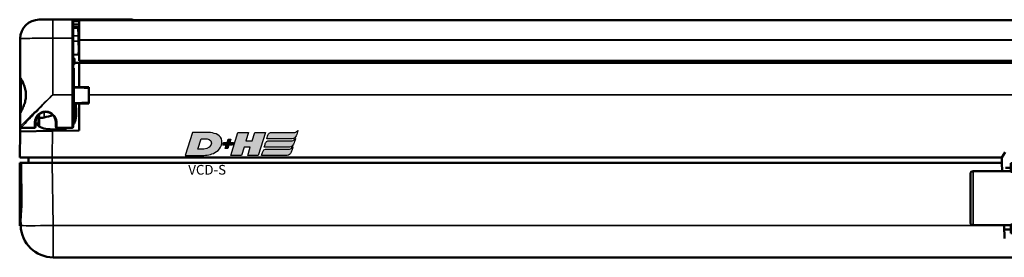
# Model space of a CAD drawing. Units: millimetres. Extents: x 0 to 4379, y 0 to 2583.
# Drawn here: x 2926 to 3108, y 617 to 661 of the extents above; entities that cross this region are included whole.
import ezdxf

# ---------------------------------------------------------------- set-up
doc = ezdxf.new("R2010")
doc.units = ezdxf.units.MM
for name, color, linetype in [('DH_LOGO', 1, 'Continuous'), ('DH_Rahmen_dünn', 8, 'Continuous'), ('DH_SCHRIFT', 2, 'Continuous')]:
    doc.layers.add(name, color=color, linetype=linetype)
doc.layers.add('Sichtbar (ISO)', color=7, linetype='Continuous', lineweight=50)
doc.layers.add('Sichtbar schmal (ISO)', color=3, linetype='Continuous', lineweight=35)
doc.styles.get("Standard").update_dxf_attribs({"font": 'ARIALN.TTF'})

# ---------------------------------------------------------------- blocks, each defined once
blk = doc.blocks.new('68.100.09   (F4)')
at = {"layer": 'Sichtbar (ISO)'}
for p, q in [((-13.84, 12.95), (-6.84, 12.95)), ((-6.84, 13.55), (-7.87, 13.55)), ((6.66, 14.45), (-6.84, 14.45)), ((-6.84, 14.43), (-6.84, 14.45)), ((-6.84, 14.43), (-6.84, 12.78)), ((6.66, 14.45), (6.66, 14.43)), ((6.66, 12.78), (6.66, 14.43)), ((6.66, 13.55), (6.83, 13.55)), ((15.16, 12.95), (6.66, 12.95)), ((6.83, 13.55), (6.99, 13.55)), ((6.99, 13.55), (6.99, 12.95)), ((-14.34, 3.45), (-14.34, 12.45)), ((15.66, 12.45), (15.66, 3.45)), ((-13.84, 2.95), (-6.84, 2.95)), ((-8.1, 2.9), (-8.1, 2.95)), ((-8.08, 2.15), (-6.84, 2.15)), ((-6.84, 3.12), (-6.84, 1.47)), ((6.66, 1.47), (6.66, 3.12)), ((15.16, 2.95), (6.66, 2.95)), ((7.32, 2.15), (6.66, 2.15)), ((7.32, 2.15), (7.32, 2.95)), ((8.1, 2.95), (8.1, 2.9)), ((-6.84, 1.45), (-6.84, 1.47)), ((-6.84, 1.45), (6.66, 1.45)), ((6.66, 1.47), (6.66, 1.45))]:
    blk.add_line(p, q, dxfattribs=at)
for centre, start, end in [((-13.84, 12.45), 90, 180), ((15.16, 12.45), 0, 90), ((-13.84, 3.45), 180, 270), ((15.16, 3.45), 270, 0)]:
    blk.add_arc(centre, 0.5, start, end, dxfattribs=at)
at = {"layer": 'Sichtbar schmal (ISO)'}
for p, q in [((-13.84, 12.95), (-13.84, 2.95)), ((-6.84, 14.43), (6.66, 14.43)), ((6.66, 12.78), (-6.84, 12.78)), ((6.83, 13.55), (6.83, 12.95)), ((15.16, 2.95), (15.16, 12.95)), ((6.66, 3.12), (-6.84, 3.12)), ((8.06, 2.94), (7.32, 2.94)), ((6.66, 1.47), (-6.84, 1.47))]:
    blk.add_line(p, q, dxfattribs=at)
blk = doc.blocks.new('62.103.82   (F7)')
at = {"layer": 'Sichtbar (ISO)'}
for points in [[(-2.8, 1.35), (-1.49, 1.32), (-0.2, 1.3)], [(-2.8, -1.55), (-1.49, -1.53), (-0.2, -1.51)]]:
    blk.add_open_spline(points, degree=2, dxfattribs=at)
for points, knots in [([(-0.2, 1.3), (-0.17, 1.3), (-0.15, 1.29), (-0.1, 1.27), (-0.08, 1.26), (-0.04, 1.22), (-0.03, 1.2), (0, 1.15), (0, 1.12), (0, 1.1)], [0.12315726, 0.12315726, 0.12315726, 0.12315726, 0.13042846, 0.13042846, 0.13793821, 0.13793821, 0.14580693, 0.14580693, 0.15357767, 0.15357767, 0.15357767, 0.15357767]), ([(0, -1.31), (0, -1.33), (0, -1.36), (-0.03, -1.41), (-0.04, -1.43), (-0.08, -1.47), (-0.1, -1.48), (-0.15, -1.5), (-0.17, -1.51), (-0.2, -1.51)], [0.09225975, 0.09225975, 0.09225975, 0.09225975, 0.1000305, 0.1000305, 0.10789921, 0.10789921, 0.11540896, 0.11540896, 0.12268017, 0.12268017, 0.12268017, 0.12268017])]:
    blk.add_open_spline(points, degree=3, knots=knots, dxfattribs=at)
blk = doc.blocks.new('70.200.13   (F4)')
at = {"layer": 'Sichtbar (ISO)'}
for p, q in [((-186.4, 8), (-183.9, 8)), ((-180.3, 8), (-183.9, 8)), ((-169.15, 8), (-180.3, 8)), ((-180.1, 7.8), (-180.1, 4.56)), ((-179, 4.27), (-179, 7.9)), ((179, 7.9), (-179, 7.9)), ((-180.1, 7.09), (-179, 7.1)), ((-180.1, 6.64), (-179, 6.66)), ((-179.17, 6.5), (-180.1, 6.48)), ((-179.14, 5.03), (-179.17, 6.5)), ((-179.17, 6.5), (-179.1, 6.5)), ((-179, 6.5), (-179.1, 6.5)), ((-179.08, 6.51), (-179.07, 6.66)), ((-189.9, 4.5), (-189.9, -2.65)), ((-180.1, -5.9), (-180.1, 4.56)), ((-179.13, 4.04), (-179.14, 5.03)), ((-179.1, 2.5), (-179.13, 4.04)), ((-179, 4.27), (-179, 4.22)), ((-179, 0.4), (-179, 4.22)), ((-179.12, 1.5), (-179.1, 2.5)), ((-179.1, 2.5), (-179, 2.5)), ((-179.12, 1.5), (-180.1, 1.52)), ((-180.1, 0.8), (-179.9, 0.8)), ((-180.1, 0.78), (-179.9, 0.78)), ((-180.1, 0.6), (-179.9, 0.6)), ((-180.1, 0.49), (-179.9, 0.49)), ((-180.1, 0.22), (-179.9, 0.22)), ((-179.9, 0.6), (-179.9, 0.78)), ((-179.9, 0.49), (-179.9, 0.6)), ((-179.9, 0.22), (-179.9, 0.49)), ((-179.9, -0.05), (-179.9, 0.22)), ((-179.9, 0), (-179, 0)), ((-179, 0.4), (179, 0.4)), ((-180.1, -0.05), (-179.9, -0.05)), ((-180.1, -0.16), (-179.9, -0.16)), ((-180.1, -0.22), (-179.9, -0.22)), ((-180.1, -0.23), (-179.9, -0.23)), ((-180, -1), (-180.1, -1)), ((-180, -1.05), (-180.1, -1.05)), ((-180, -1.5), (-180.1, -1.5)), ((-180, -1.57), (-180.1, -1.57)), ((-180, -1), (-180, -1.05)), ((-180, -1.05), (-180, -1.5)), ((-180, -1.5), (-180, -1.57)), ((-180, -1.57), (-180, -3.43)), ((-179.9, -0.16), (-179.9, -0.05)), ((-179.9, -0.22), (-179.9, -0.16)), ((-189.9, -2.65), (-189.9, -9.35)), ((-180, -4.55), (-180, -4.32)), ((-180, -4.5), (-177.2, -4.5)), ((-180, -7.45), (-180, -4.55)), ((-180.1, -5.9), (-180.1, -11.8)), ((-180, -7.68), (-180, -7.45)), ((-180, -7.5), (-177.2, -7.5)), ((-180, -8.57), (-180, -10.43)), ((-179.63, -7.5), (-179.57, -8.98)), ((-189.9, -9.35), (-189.9, -11.8)), ((-187.05, -10.88), (-187.07, -11.8)), ((-186.43, -10.08), (-186.43, -11.76)), ((-183.33, -11.8), (-183.35, -10.88)), ((-180, -10.43), (-180.1, -10.43)), ((-180, -10.5), (-180.1, -10.5)), ((-179.58, -9.9), (-180, -9.9)), ((-180, -10.43), (-180, -10.5)), ((-180, -10.5), (-180, -10.95)), ((-189.9, -11.8), (-189.9, -11.8)), ((-187.27, -12), (-189.7, -12)), ((-180.3, -12), (-183.13, -12)), ((-180, -10.95), (-180.1, -10.95)), ((-180, -11), (-180.1, -11)), ((-180, -10.95), (-180, -11))]:
    blk.add_line(p, q, dxfattribs=at)
for centre, radius, start, end in [((-186.4, 4.5), 3.5, 90, 180), ((-180.3, 7.8), 0.2, 0, 90), ((-179.09, 6.51), 0.01, 270, 359), ((-182.03, -13.5), 6, 66.4218, 70.2115), ((-180.03, -8.92), 1, 64.9075, 66.4218), ((-189.7, -11.8), 0.2, 180, 270), ((-187.27, -11.8), 0.2, 270, 359), ((-183.13, -11.8), 0.2, 181, 270), ((-180.3, -11.8), 0.2, 270, 0)]:
    blk.add_arc(centre, radius, start, end, dxfattribs=at)
for centre, major_axis, ratio, start_param, end_param in [((-162, 687.99), (27.5, 787.51), 0.000167, 2.658863, 2.664877), ((-162, -11.56), (25.74, 0), 0.136988, 2.582054, 2.718945)]:
    blk.add_ellipse(centre, major_axis=major_axis, ratio=ratio, start_param=start_param, end_param=end_param, dxfattribs=at)
for points in [[(-179.9, 0.78), (-179.9, 0.8), (-179.9, 0.8)], [(-179.9, -0.23), (-179.9, -0.23), (-179.9, -0.22)]]:
    blk.add_open_spline(points, degree=2, dxfattribs=at)
for points, knots in [([(-189.86, -2.78), (-189.86, -2.78), (-189.86, -2.78), (-189.85, -2.78), (-189.84, -2.8), (-189.81, -2.85), (-189.79, -2.89), (-189.73, -2.99), (-189.69, -3.05), (-189.61, -3.2), (-189.56, -3.29), (-189.46, -3.5), (-189.41, -3.62), (-189.29, -3.88), (-189.24, -4.02), (-189.13, -4.32), (-189.08, -4.47), (-188.99, -4.78), (-188.96, -4.94), (-188.9, -5.24), (-188.88, -5.39), (-188.85, -5.68), (-188.85, -5.82), (-188.85, -6.1), (-188.86, -6.23), (-188.88, -6.51), (-188.9, -6.65), (-188.95, -6.93), (-188.98, -7.07), (-189.06, -7.36), (-189.1, -7.5), (-189.2, -7.79), (-189.26, -7.94), (-189.37, -8.22), (-189.43, -8.35), (-189.54, -8.59), (-189.59, -8.69), (-189.68, -8.88), (-189.72, -8.96), (-189.79, -9.08), (-189.82, -9.13), (-189.85, -9.2), (-189.86, -9.22), (-189.87, -9.24), (-189.88, -9.25), (-189.88, -9.26), (-189.89, -9.27), (-189.89, -9.28), (-189.89, -9.29), (-189.9, -9.3), (-189.9, -9.31), (-189.9, -9.32), (-189.9, -9.33), (-189.9, -9.35), (-189.9, -9.35), (-189.9, -9.35)], [0.028806, 0.028806, 0.028806, 0.028806, 0.032518, 0.032518, 0.073046, 0.073046, 0.116981, 0.116981, 0.166535, 0.166535, 0.219679, 0.219679, 0.276607, 0.276607, 0.335351, 0.335351, 0.39245, 0.39245, 0.444867, 0.444867, 0.491825, 0.491825, 0.535738, 0.535738, 0.578245, 0.578245, 0.622003, 0.622003, 0.669159, 0.669159, 0.720755, 0.720755, 0.777466, 0.777466, 0.836127, 0.836127, 0.893885, 0.893885, 0.948426, 0.948426, 0.999858, 0.999858, 1.033894, 1.033894, 1.050912, 1.050912, 1.059421, 1.059421, 1.063676, 1.063676, 1.065388, 1.065388, 1.067878, 1.067878, 1.06793, 1.06793, 1.06793, 1.06793]), ([(-180, -4.32), (-180, -4.14), (-180, -3.97), (-180, -3.67), (-180, -3.54), (-180, -3.43)], [0, 0, 0, 0, 0.0577508, 0.0577508, 0.115501, 0.115501, 0.115501, 0.115501]), ([(-187.05, -10.88), (-187.05, -10.79), (-187.04, -10.69), (-186.99, -10.43), (-186.94, -10.25), (-186.74, -9.86), (-186.58, -9.65), (-186.14, -9.3), (-185.88, -9.17), (-185.32, -9.05), (-185.04, -9.05), (-184.44, -9.19), (-184.14, -9.37), (-183.71, -9.78), (-183.57, -10.01), (-183.39, -10.47), (-183.35, -10.69), (-183.35, -10.88)], [0, 0, 0, 0, 0.0551869, 0.0551869, 0.1434858, 0.1434858, 0.2448372, 0.2448372, 0.3427016, 0.3427016, 0.4341368, 0.4341368, 0.5475326, 0.5475326, 0.6553659, 0.6553659, 0.7727007, 0.7727007, 0.7727007, 0.7727007]), ([(-180.1, -11.41), (-180.04, -11.34), (-179.99, -11.27), (-179.82, -11.02), (-179.74, -10.8), (-179.57, -10.14), (-179.55, -9.59), (-179.57, -8.98)], [1.3811129, 1.3811129, 1.3811129, 1.3811129, 1.4174197, 1.4174197, 1.5075202, 1.5075202, 1.7028889, 1.7028889, 1.7028889, 1.7028889]), ([(-180, -8.57), (-180, -8.46), (-180, -8.33), (-180, -8.03), (-180, -7.86), (-180, -7.68)], [0, 0, 0, 0, 0.0577502, 0.0577502, 0.115501, 0.115501, 0.115501, 0.115501]), ([(-187.05, -10.89), (-187, -11.03), (-186.94, -11.17), (-186.75, -11.48), (-186.6, -11.63), (-186.12, -11.98), (-185.68, -12.12), (-184.66, -12.29), (-184.08, -12.32), (-183.52, -12.31), (-183.51, -12.31), (-183.51, -12.31)], [0.5093914, 0.5093914, 0.5093914, 0.5093914, 0.5704683, 0.5704683, 0.6609702, 0.6609702, 0.8272355, 0.8272355, 0.9935008, 0.9935008, 0.9956159, 0.9956159, 0.9956159, 0.9956159]), ([(-185.48, -10.11), (-185.5, -10.12), (-185.54, -10.13), (-185.64, -10.14), (-185.7, -10.15), (-185.82, -10.15), (-185.89, -10.15), (-186.01, -10.15), (-186.07, -10.15), (-186.19, -10.14), (-186.24, -10.14), (-186.33, -10.13), (-186.37, -10.12), (-186.42, -10.1), (-186.43, -10.09), (-186.43, -10.08)], [0, 0, 0, 0, 0.0209514, 0.0209514, 0.0409887, 0.0409887, 0.0601308, 0.0601308, 0.0788893, 0.0788893, 0.0979406, 0.0979406, 0.1178093, 0.1178093, 0.138418, 0.138418, 0.138418, 0.138418]), ([(-183.26, -12.3), (-182.71, -12.29), (-182.15, -12.25), (-181.44, -12.11), (-181.24, -12.06), (-181.06, -12)], [1.0007338, 1.0007338, 1.0007338, 1.0007338, 1.1629708, 1.1629708, 1.2307903, 1.2307903, 1.2307903, 1.2307903])]:
    blk.add_open_spline(points, degree=3, knots=knots, dxfattribs=at)
at = {"layer": 'Sichtbar schmal (ISO)'}
for p, q in [((-183.9, 8), (-183.9, 4.56)), ((-180.3, 4.56), (-180.3, 8)), ((-180.1, 7.66), (-179, 7.66)), ((-179.17, 6.3), (-179, 6.3)), ((-183.9, -5.9), (-183.9, 4.56)), ((-183.9, 4.56), (-180.3, 4.56)), ((-180.3, 4.56), (-180.3, -5.9)), ((-179.14, 5.03), (-180.1, 5.03)), ((-179.13, 4.04), (-180.1, 4.04)), ((-179, 4.27), (179, 4.27)), ((179, 4.22), (-179, 4.22)), ((-179, 2.7), (-179.1, 2.7)), ((-189.7, -8.91), (-189.7, -3.04)), ((-183.9, -5.9), (-180.3, -5.9)), ((-180.3, -12), (-180.3, -5.9)), ((-180, -8), (-179.63, -8)), ((-179.58, -8.92), (-180, -8.92)), ((-180, -9.8), (-179.57, -9.8)), ((-189.7, -12), (-189.7, -12)), ((-187.27, -12), (-187.25, -11.05)), ((-183.15, -11.05), (-183.13, -12))]:
    blk.add_line(p, q, dxfattribs=at)
for centre, major_axis, ratio, start_param, end_param in [((-183.9, 4.5), (6, 0), 0.010181, 1.570796, 3.141593), ((-180.3, 4.56), (0.2, 0), 0.017452, 0, 1.570796), ((-189.7, -2.65), (-0.2, 0), 0.999843, 0, 0.725681), ((-180.3, -5.9), (0.2, 0), 0.017452, 0, 1.570796), ((-187.25, -10.88), (0.2, -0.003), 0.841077, 4.727069, 6.283185), ((-183.15, -10.88), (-0.2, -0.003), 0.841077, 0, 1.556116), ((-189.7, -11.8), (-0.2, 0), 0.99985, 0, 1.570796)]:
    blk.add_ellipse(centre, major_axis=major_axis, ratio=ratio, start_param=start_param, end_param=end_param, dxfattribs=at)
for points, knots in [([(-179, 6.51), (-179.01, 6.51), (-179.02, 6.51), (-179.05, 6.51), (-179.06, 6.51), (-179.07, 6.51), (-179.08, 6.51), (-179.08, 6.51)], [0.01116347, 0.01116347, 0.01116347, 0.01116347, 0.01452657, 0.01452657, 0.02412571, 0.02412571, 0.02913132, 0.02913132, 0.02913132, 0.02913132]), ([(-189.9, -9.35), (-189.9, -9.34), (-189.89, -9.33), (-189.82, -9.19), (-189.67, -8.94), (-189.35, -8.27), (-189.19, -7.89), (-188.93, -7.05), (-188.84, -6.6), (-188.79, -5.54), (-188.89, -4.95), (-189.17, -4.06), (-189.32, -3.71), (-189.56, -3.23), (-189.66, -3.05), (-189.8, -2.81), (-189.85, -2.73), (-189.89, -2.66), (-189.9, -2.65), (-189.9, -2.65)], [-1.06793, -1.06793, -1.06793, -1.06793, -1.015296, -1.015296, -0.83946, -0.83946, -0.692054, -0.692054, -0.553061, -0.553061, -0.376683, -0.376683, -0.241569, -0.241569, -0.141706, -0.141706, -0.054502, -0.054502, 0, 0, 0, 0]), ([(-183.9, -5.9), (-184.66, -6.63), (-185.43, -7.38), (-186.83, -8.74), (-187.48, -9.37), (-188.46, -10.34), (-188.84, -10.71), (-189.43, -11.3), (-189.65, -11.53), (-189.86, -11.74), (-189.9, -11.79), (-189.9, -11.8)], [-1.103279, -1.103279, -1.103279, -1.103279, -0.790705, -0.790705, -0.506705, -0.506705, -0.303746, -0.303746, -0.116719, -0.116719, 0, 0, 0, 0]), ([(-189.7, -12), (-189.7, -11.99), (-189.66, -11.94), (-189.46, -11.72), (-189.24, -11.48), (-188.68, -10.88), (-188.31, -10.49), (-187.36, -9.49), (-186.73, -8.84), (-185.38, -7.43), (-184.64, -6.66), (-183.9, -5.9)], [0, 0, 0, 0, 0.116719, 0.116719, 0.303746, 0.303746, 0.506705, 0.506705, 0.790705, 0.790705, 1.103279, 1.103279, 1.103279, 1.103279]), ([(-183.15, -11.05), (-183.15, -10.83), (-183.19, -10.57), (-183.39, -10.05), (-183.55, -9.78), (-184.03, -9.31), (-184.36, -9.11), (-185.02, -8.95), (-185.34, -8.94), (-185.95, -9.08), (-186.24, -9.23), (-186.72, -9.63), (-186.9, -9.87), (-187.13, -10.32), (-187.19, -10.53), (-187.24, -10.83), (-187.25, -10.94), (-187.25, -11.05)], [-0.7727007, -0.7727007, -0.7727007, -0.7727007, -0.6553659, -0.6553659, -0.5475326, -0.5475326, -0.4341368, -0.4341368, -0.3427016, -0.3427016, -0.2448372, -0.2448372, -0.1434858, -0.1434858, -0.0551869, -0.0551869, 0, 0, 0, 0]), ([(-185.48, -10.11), (-185.47, -9.84), (-185.46, -9.56), (-185.45, -9.29), (-185.45, -9.22), (-185.44, -9.15), (-185.44, -9.08)], [-0.6539944, -0.6539944, -0.6539944, -0.6539944, -0.5705885, -0.5705885, -0.5705885, -0.5494506, -0.5494506, -0.5494506, -0.5494506]), ([(-186.63, -11.59), (-186.62, -11.05), (-186.6, -10.52), (-186.59, -9.99), (-186.59, -9.89), (-186.58, -9.78), (-186.58, -9.68)], [0.5424574, 0.5424574, 0.5424574, 0.5424574, 0.7020537, 0.7020537, 0.7020537, 0.7331986, 0.7331986, 0.7331986, 0.7331986])]:
    blk.add_open_spline(points, degree=3, knots=knots, dxfattribs=at)
for points in [[(-180, -3.43), (-180.03, -3.43), (-180.07, -3.43), (-180.1, -3.43)], [(-180.1, -4.32), (-180.07, -4.32), (-180.03, -4.32), (-180, -4.32)], [(-180, -7.68), (-180.03, -7.68), (-180.07, -7.68), (-180.1, -7.68)], [(-180.1, -8.57), (-180.07, -8.57), (-180.03, -8.57), (-180, -8.57)], [(-186.41, -9.51), (-186.42, -9.7), (-186.42, -9.89), (-186.43, -10.08)]]:
    blk.add_open_spline(points, degree=3, dxfattribs=at)
blk.add_blockref('62.103.82   (F7)', (-177.2, -5.9))
blk = doc.blocks.new('TYPBEZEICHNUNG')
at = {"layer": 'DH_LOGO'}
h = blk.add_hatch(color=256, dxfattribs=at)
edge = h.paths.add_edge_path()
edge.add_spline(control_points=[(6.51, 1.5), (6.75, 1.98), (6.85, 2.55), (6.67, 3.06)], knot_values=[0.375, 0.375, 0.375, 0.375, 0.5, 0.5, 0.5, 0.5], degree=3, periodic=0)
edge.add_spline(control_points=[(6.67, 3.06), (6.27, 3.95), (5.23, 4.2), (4.34, 4.25)], knot_values=[0.5, 0.5, 0.5, 0.5, 0.625, 0.625, 0.625, 0.625], degree=3, periodic=0)
edge.add_spline(control_points=[(4.34, 4.25), (4.34, 4.25), (4.23, 4.25), (4.23, 4.25)], knot_values=[0.625, 0.625, 0.625, 0.625, 0.75, 0.75, 0.75, 0.75], degree=3, periodic=0)
edge.add_spline(control_points=[(4.23, 4.25), (4.23, 4.25), (1.32, 4.25), (1.32, 4.25)], knot_values=[0.75, 0.75, 0.75, 0.75, 0.875, 0.875, 0.875, 0.875], degree=3, periodic=0)
edge.add_spline(control_points=[(1.32, 4.25), (1.32, 4.25), (0, 0), (0, 0)], knot_values=[0.875, 0.875, 0.875, 0.875, 1, 1, 1, 1], degree=3, periodic=0)
edge.add_spline(control_points=[(0, 0), (0, 0), (3.13, 0), (3.13, 0)], knot_values=[0, 0, 0, 0, 0.125, 0.125, 0.125, 0.125], degree=3, periodic=0)
edge.add_spline(control_points=[(3.13, 0), (3.96, 0.01), (4.74, 0.12), (5.48, 0.51)], knot_values=[0.125, 0.125, 0.125, 0.125, 0.25, 0.25, 0.25, 0.25], degree=3, periodic=0)
edge.add_spline(control_points=[(5.48, 0.51), (5.92, 0.76), (6.27, 1.05), (6.51, 1.5)], knot_values=[0.25, 0.25, 0.25, 0.25, 0.375, 0.375, 0.375, 0.375], degree=3, periodic=0)
edge = h.paths.add_edge_path(flags=16)
edge.add_spline(control_points=[(4.41, 2.97), (5.05, 2.65), (4.85, 1.95), (4.42, 1.55)], knot_values=[0.25, 0.25, 0.25, 0.25, 0.5, 0.5, 0.5, 0.5], degree=3, periodic=0)
edge.add_spline(control_points=[(4.42, 1.55), (3.89, 1.05), (2.99, 1.16), (2.32, 1.16)], knot_values=[0.5, 0.5, 0.5, 0.5, 0.75, 0.75, 0.75, 0.75], degree=3, periodic=0)
edge.add_spline(control_points=[(2.32, 1.16), (2.32, 1.16), (2.92, 3.09), (2.92, 3.09)], knot_values=[0.75, 0.75, 0.75, 0.75, 1, 1, 1, 1], degree=3, periodic=0)
edge.add_spline(control_points=[(2.92, 3.09), (3.39, 3.09), (3.97, 3.15), (4.41, 2.97)], knot_values=[0, 0, 0, 0, 0.25, 0.25, 0.25, 0.25], degree=3, periodic=0)
h = blk.add_hatch(color=256, dxfattribs=at)
edge = h.paths.add_edge_path()
edge.add_spline(control_points=[(12, 1.55), (12, 1.55), (11.53, 0), (11.53, 0)], knot_values=[0.583333, 0.583333, 0.583333, 0.583333, 0.666667, 0.666667, 0.666667, 0.666667], degree=3, periodic=0)
edge.add_spline(control_points=[(11.53, 0), (11.53, 0), (13.48, 0), (13.48, 0)], knot_values=[0.5, 0.5, 0.5, 0.5, 0.583333, 0.583333, 0.583333, 0.583333], degree=3, periodic=0)
edge.add_spline(control_points=[(13.48, 0), (13.48, 0), (14.8, 4.25), (14.8, 4.25)], knot_values=[0.416667, 0.416667, 0.416667, 0.416667, 0.5, 0.5, 0.5, 0.5], degree=3, periodic=0)
edge.add_spline(control_points=[(14.8, 4.25), (14.8, 4.25), (12.85, 4.25), (12.85, 4.25)], knot_values=[0.333333, 0.333333, 0.333333, 0.333333, 0.416667, 0.416667, 0.416667, 0.416667], degree=3, periodic=0)
edge.add_spline(control_points=[(12.85, 4.25), (12.85, 4.25), (12.36, 2.7), (12.36, 2.7)], knot_values=[0.25, 0.25, 0.25, 0.25, 0.333333, 0.333333, 0.333333, 0.333333], degree=3, periodic=0)
edge.add_spline(control_points=[(12.36, 2.7), (12.36, 2.7), (11.21, 2.7), (11.21, 2.7)], knot_values=[0.166667, 0.166667, 0.166667, 0.166667, 0.25, 0.25, 0.25, 0.25], degree=3, periodic=0)
edge.add_spline(control_points=[(11.21, 2.7), (11.21, 2.7), (11.69, 4.25), (11.69, 4.25)], knot_values=[0.083333, 0.083333, 0.083333, 0.083333, 0.166667, 0.166667, 0.166667, 0.166667], degree=3, periodic=0)
edge.add_spline(control_points=[(11.69, 4.25), (11.69, 4.25), (9.73, 4.25), (9.73, 4.25)], knot_values=[0, 0, 0, 0, 0.083333, 0.083333, 0.083333, 0.083333], degree=3, periodic=0)
edge.add_spline(control_points=[(9.73, 4.25), (9.73, 4.25), (8.41, 0), (8.41, 0)], knot_values=[0.916667, 0.916667, 0.916667, 0.916667, 1, 1, 1, 1], degree=3, periodic=0)
edge.add_spline(control_points=[(8.41, 0), (8.41, 0), (10.36, 0), (10.36, 0)], knot_values=[0.833333, 0.833333, 0.833333, 0.833333, 0.916667, 0.916667, 0.916667, 0.916667], degree=3, periodic=0)
edge.add_spline(control_points=[(10.36, 0), (10.36, 0), (10.85, 1.55), (10.85, 1.55)], knot_values=[0.75, 0.75, 0.75, 0.75, 0.833333, 0.833333, 0.833333, 0.833333], degree=3, periodic=0)
edge.add_spline(control_points=[(10.85, 1.55), (10.85, 1.55), (12, 1.55), (12, 1.55)], knot_values=[0.666667, 0.666667, 0.666667, 0.666667, 0.75, 0.75, 0.75, 0.75], degree=3, periodic=0)
h = blk.add_hatch(color=256, dxfattribs=at)
edge = h.paths.add_edge_path()
edge.add_spline(control_points=[(15.05, 3.09), (15.05, 3.09), (19.77, 3.09), (19.77, 3.09)], knot_values=[0.875, 0.875, 0.875, 0.875, 1, 1, 1, 1], degree=3, periodic=0)
edge.add_spline(control_points=[(19.77, 3.09), (20.14, 3.09), (20.36, 3.34), (20.5, 3.65)], knot_values=[0.75, 0.75, 0.75, 0.75, 0.875, 0.875, 0.875, 0.875], degree=3, periodic=0)
edge.add_spline(control_points=[(20.5, 3.65), (20.63, 3.96), (20.73, 4.31), (20.84, 4.64)], knot_values=[0.625, 0.625, 0.625, 0.625, 0.75, 0.75, 0.75, 0.75], degree=3, periodic=0)
edge.add_spline(control_points=[(20.84, 4.64), (20.67, 4.5), (20.47, 4.26), (20.21, 4.25)], knot_values=[0.5, 0.5, 0.5, 0.5, 0.625, 0.625, 0.625, 0.625], degree=3, periodic=0)
edge.add_spline(control_points=[(20.21, 4.25), (20.21, 4.25), (16.02, 4.25), (16.02, 4.25)], knot_values=[0.375, 0.375, 0.375, 0.375, 0.5, 0.5, 0.5, 0.5], degree=3, periodic=0)
edge.add_spline(control_points=[(16.02, 4.25), (15.89, 4.25), (15.63, 4.21), (15.49, 4.1)], knot_values=[0.25, 0.25, 0.25, 0.25, 0.375, 0.375, 0.375, 0.375], degree=3, periodic=0)
edge.add_spline(control_points=[(15.49, 4.1), (15.35, 3.97), (15.27, 3.78), (15.21, 3.59)], knot_values=[0.125, 0.125, 0.125, 0.125, 0.25, 0.25, 0.25, 0.25], degree=3, periodic=0)
edge.add_spline(control_points=[(15.21, 3.59), (15.21, 3.59), (15.05, 3.09), (15.05, 3.09)], knot_values=[0, 0, 0, 0, 0.125, 0.125, 0.125, 0.125], degree=3, periodic=0)
h = blk.add_hatch(color=256, dxfattribs=at)
edge = h.paths.add_edge_path()
edge.add_spline(control_points=[(7.72, 2.36), (7.72, 2.36), (7.06, 2.36), (7.06, 2.36)], knot_values=[0.416667, 0.416667, 0.416667, 0.416667, 0.5, 0.5, 0.5, 0.5], degree=3, periodic=0)
edge.add_spline(control_points=[(7.06, 2.36), (7.06, 2.36), (6.91, 1.87), (6.91, 1.87)], knot_values=[0.333333, 0.333333, 0.333333, 0.333333, 0.416667, 0.416667, 0.416667, 0.416667], degree=3, periodic=0)
edge.add_spline(control_points=[(6.91, 1.87), (6.91, 1.87), (7.57, 1.87), (7.57, 1.87)], knot_values=[0.25, 0.25, 0.25, 0.25, 0.333333, 0.333333, 0.333333, 0.333333], degree=3, periodic=0)
edge.add_spline(control_points=[(7.57, 1.87), (7.57, 1.87), (7.37, 1.25), (7.37, 1.25)], knot_values=[0.166667, 0.166667, 0.166667, 0.166667, 0.25, 0.25, 0.25, 0.25], degree=3, periodic=0)
edge.add_spline(control_points=[(7.37, 1.25), (7.37, 1.25), (7.87, 1.25), (7.87, 1.25)], knot_values=[0.083333, 0.083333, 0.083333, 0.083333, 0.166667, 0.166667, 0.166667, 0.166667], degree=3, periodic=0)
edge.add_spline(control_points=[(7.87, 1.25), (7.87, 1.25), (8.07, 1.87), (8.07, 1.87)], knot_values=[0, 0, 0, 0, 0.083333, 0.083333, 0.083333, 0.083333], degree=3, periodic=0)
edge.add_spline(control_points=[(8.07, 1.87), (8.07, 1.87), (8.72, 1.87), (8.72, 1.87)], knot_values=[0.916667, 0.916667, 0.916667, 0.916667, 1, 1, 1, 1], degree=3, periodic=0)
edge.add_spline(control_points=[(8.72, 1.87), (8.72, 1.87), (8.88, 2.36), (8.88, 2.36)], knot_values=[0.833333, 0.833333, 0.833333, 0.833333, 0.916667, 0.916667, 0.916667, 0.916667], degree=3, periodic=0)
edge.add_spline(control_points=[(8.88, 2.36), (8.88, 2.36), (8.22, 2.36), (8.22, 2.36)], knot_values=[0.75, 0.75, 0.75, 0.75, 0.833333, 0.833333, 0.833333, 0.833333], degree=3, periodic=0)
edge.add_spline(control_points=[(8.22, 2.36), (8.22, 2.36), (8.41, 2.99), (8.41, 2.99)], knot_values=[0.666667, 0.666667, 0.666667, 0.666667, 0.75, 0.75, 0.75, 0.75], degree=3, periodic=0)
edge.add_spline(control_points=[(8.41, 2.99), (8.41, 2.99), (7.91, 2.99), (7.91, 2.99)], knot_values=[0.583333, 0.583333, 0.583333, 0.583333, 0.666667, 0.666667, 0.666667, 0.666667], degree=3, periodic=0)
edge.add_spline(control_points=[(7.91, 2.99), (7.91, 2.99), (7.72, 2.36), (7.72, 2.36)], knot_values=[0.5, 0.5, 0.5, 0.5, 0.583333, 0.583333, 0.583333, 0.583333], degree=3, periodic=0)
h = blk.add_hatch(color=256, dxfattribs=at)
edge = h.paths.add_edge_path()
edge.add_spline(control_points=[(19.74, 2.7), (19.74, 2.7), (15.54, 2.7), (15.54, 2.7)], knot_values=[0.375, 0.375, 0.375, 0.375, 0.5, 0.5, 0.5, 0.5], degree=3, periodic=0)
edge.add_spline(control_points=[(15.54, 2.7), (15.41, 2.7), (15.15, 2.67), (15.01, 2.55)], knot_values=[0.25, 0.25, 0.25, 0.25, 0.375, 0.375, 0.375, 0.375], degree=3, periodic=0)
edge.add_spline(control_points=[(15.01, 2.55), (14.87, 2.43), (14.79, 2.24), (14.73, 2.05)], knot_values=[0.125, 0.125, 0.125, 0.125, 0.25, 0.25, 0.25, 0.25], degree=3, periodic=0)
edge.add_spline(control_points=[(14.73, 2.05), (14.73, 2.05), (14.57, 1.55), (14.57, 1.55)], knot_values=[0, 0, 0, 0, 0.125, 0.125, 0.125, 0.125], degree=3, periodic=0)
edge.add_spline(control_points=[(14.57, 1.55), (14.57, 1.55), (19.29, 1.55), (19.29, 1.55)], knot_values=[0.875, 0.875, 0.875, 0.875, 1, 1, 1, 1], degree=3, periodic=0)
edge.add_spline(control_points=[(19.29, 1.55), (19.66, 1.55), (19.88, 1.8), (20.02, 2.11)], knot_values=[0.75, 0.75, 0.75, 0.75, 0.875, 0.875, 0.875, 0.875], degree=3, periodic=0)
edge.add_spline(control_points=[(20.02, 2.11), (20.16, 2.42), (20.25, 2.77), (20.36, 3.1)], knot_values=[0.625, 0.625, 0.625, 0.625, 0.75, 0.75, 0.75, 0.75], degree=3, periodic=0)
edge.add_spline(control_points=[(20.36, 3.1), (20.19, 2.96), (19.99, 2.72), (19.74, 2.7)], knot_values=[0.5, 0.5, 0.5, 0.5, 0.625, 0.625, 0.625, 0.625], degree=3, periodic=0)
h = blk.add_hatch(color=256, dxfattribs=at)
edge = h.paths.add_edge_path()
edge.add_spline(control_points=[(19.26, 1.16), (19.26, 1.16), (15.06, 1.16), (15.06, 1.16)], knot_values=[0.375, 0.375, 0.375, 0.375, 0.5, 0.5, 0.5, 0.5], degree=3, periodic=0)
edge.add_spline(control_points=[(15.06, 1.16), (14.93, 1.16), (14.67, 1.12), (14.54, 1.01)], knot_values=[0.25, 0.25, 0.25, 0.25, 0.375, 0.375, 0.375, 0.375], degree=3, periodic=0)
edge.add_spline(control_points=[(14.54, 1.01), (14.39, 0.88), (14.31, 0.69), (14.25, 0.51)], knot_values=[0.125, 0.125, 0.125, 0.125, 0.25, 0.25, 0.25, 0.25], degree=3, periodic=0)
edge.add_spline(control_points=[(14.25, 0.51), (14.25, 0.51), (14.1, 0), (14.1, 0)], knot_values=[0, 0, 0, 0, 0.125, 0.125, 0.125, 0.125], degree=3, periodic=0)
edge.add_spline(control_points=[(14.1, 0), (14.1, 0), (18.82, 0), (18.82, 0)], knot_values=[0.875, 0.875, 0.875, 0.875, 1, 1, 1, 1], degree=3, periodic=0)
edge.add_spline(control_points=[(18.82, 0), (19.18, 0), (19.4, 0.25), (19.54, 0.57)], knot_values=[0.75, 0.75, 0.75, 0.75, 0.875, 0.875, 0.875, 0.875], degree=3, periodic=0)
edge.add_spline(control_points=[(19.54, 0.57), (19.68, 0.87), (19.77, 1.22), (19.88, 1.56)], knot_values=[0.625, 0.625, 0.625, 0.625, 0.75, 0.75, 0.75, 0.75], degree=3, periodic=0)
edge.add_spline(control_points=[(19.88, 1.56), (19.71, 1.41), (19.51, 1.17), (19.26, 1.16)], knot_values=[0.5, 0.5, 0.5, 0.5, 0.625, 0.625, 0.625, 0.625], degree=3, periodic=0)
for points in [[(1.32, 4.25), (1.32, 4.25), (0, 0), (0, 0)], [(1.32, 4.25), (1.32, 4.25), (0, 0), (0, 0)], [(4.23, 4.25), (4.23, 4.25), (1.32, 4.25), (1.32, 4.25)], [(4.23, 4.25), (4.23, 4.25), (1.32, 4.25), (1.32, 4.25)], [(4.34, 4.25), (4.34, 4.25), (4.23, 4.25), (4.23, 4.25)], [(4.34, 4.25), (4.34, 4.25), (4.23, 4.25), (4.23, 4.25)], [(6.67, 3.06), (6.27, 3.95), (5.23, 4.2), (4.34, 4.25)], [(6.67, 3.06), (6.27, 3.95), (5.23, 4.2), (4.34, 4.25)], [(8.41, 0), (8.41, 0), (9.73, 4.25), (9.73, 4.25)], [(9.73, 4.25), (9.73, 4.25), (11.69, 4.25), (11.69, 4.25)], [(11.69, 4.25), (11.69, 4.25), (11.21, 2.7), (11.21, 2.7)], [(12.36, 2.7), (12.36, 2.7), (12.85, 4.25), (12.85, 4.25)], [(12.85, 4.25), (12.85, 4.25), (14.8, 4.25), (14.8, 4.25)], [(14.8, 4.25), (14.8, 4.25), (13.48, 0), (13.48, 0)], [(15.21, 3.59), (15.27, 3.78), (15.35, 3.97), (15.49, 4.1)], [(15.21, 3.59), (15.27, 3.78), (15.35, 3.97), (15.49, 4.1)], [(15.49, 4.1), (15.63, 4.21), (15.89, 4.25), (16.02, 4.25)], [(15.49, 4.1), (15.63, 4.21), (15.89, 4.25), (16.02, 4.25)], [(16.02, 4.25), (16.02, 4.25), (20.21, 4.25), (20.21, 4.25)], [(16.02, 4.25), (16.02, 4.25), (20.21, 4.25), (20.21, 4.25)], [(20.5, 3.65), (20.36, 3.34), (20.14, 3.09), (19.77, 3.09)], [(20.5, 3.65), (20.36, 3.34), (20.14, 3.09), (19.77, 3.09)], [(20.21, 4.25), (20.47, 4.26), (20.67, 4.5), (20.84, 4.64)], [(20.21, 4.25), (20.47, 4.26), (20.67, 4.5), (20.84, 4.64)], [(20.84, 4.64), (20.73, 4.31), (20.63, 3.96), (20.5, 3.65)], [(20.84, 4.64), (20.73, 4.31), (20.63, 3.96), (20.5, 3.65)], [(2.32, 1.16), (2.32, 1.16), (2.92, 3.09), (2.92, 3.09)], [(2.32, 1.16), (2.32, 1.16), (2.92, 3.09), (2.92, 3.09)], [(2.92, 3.09), (3.39, 3.09), (3.97, 3.15), (4.41, 2.97)], [(2.92, 3.09), (3.39, 3.09), (3.97, 3.15), (4.41, 2.97)], [(4.41, 2.97), (5.05, 2.65), (4.85, 1.95), (4.42, 1.55)], [(4.41, 2.97), (5.05, 2.65), (4.85, 1.95), (4.42, 1.55)], [(6.51, 1.5), (6.75, 1.98), (6.85, 2.55), (6.67, 3.06)], [(6.51, 1.5), (6.75, 1.98), (6.85, 2.55), (6.67, 3.06)], [(6.91, 1.87), (6.91, 1.87), (7.06, 2.36), (7.06, 2.36)], [(7.57, 1.87), (7.57, 1.87), (6.91, 1.87), (6.91, 1.87)], [(7.06, 2.36), (7.06, 2.36), (7.72, 2.36), (7.72, 2.36)], [(7.37, 1.25), (7.37, 1.25), (7.57, 1.87), (7.57, 1.87)], [(7.72, 2.36), (7.72, 2.36), (7.91, 2.99), (7.91, 2.99)], [(8.07, 1.87), (8.07, 1.87), (7.87, 1.25), (7.87, 1.25)], [(7.91, 2.99), (7.91, 2.99), (8.41, 2.99), (8.41, 2.99)], [(8.72, 1.87), (8.72, 1.87), (8.07, 1.87), (8.07, 1.87)], [(8.41, 2.99), (8.41, 2.99), (8.22, 2.36), (8.22, 2.36)], [(8.22, 2.36), (8.22, 2.36), (8.88, 2.36), (8.88, 2.36)], [(8.88, 2.36), (8.88, 2.36), (8.72, 1.87), (8.72, 1.87)], [(11.21, 2.7), (11.21, 2.7), (12.36, 2.7), (12.36, 2.7)], [(14.57, 1.55), (14.57, 1.55), (14.73, 2.05), (14.73, 2.05)], [(14.57, 1.55), (14.57, 1.55), (14.73, 2.05), (14.73, 2.05)], [(14.73, 2.05), (14.79, 2.24), (14.87, 2.43), (15.01, 2.55)], [(14.73, 2.05), (14.79, 2.24), (14.87, 2.43), (15.01, 2.55)], [(15.01, 2.55), (15.15, 2.67), (15.41, 2.7), (15.54, 2.7)], [(15.01, 2.55), (15.15, 2.67), (15.41, 2.7), (15.54, 2.7)], [(15.05, 3.09), (15.05, 3.09), (15.21, 3.59), (15.21, 3.59)], [(15.05, 3.09), (15.05, 3.09), (15.21, 3.59), (15.21, 3.59)], [(19.77, 3.09), (19.77, 3.09), (15.05, 3.09), (15.05, 3.09)], [(19.77, 3.09), (19.77, 3.09), (15.05, 3.09), (15.05, 3.09)], [(15.54, 2.7), (15.54, 2.7), (19.74, 2.7), (19.74, 2.7)], [(15.54, 2.7), (15.54, 2.7), (19.74, 2.7), (19.74, 2.7)], [(20.02, 2.11), (19.88, 1.8), (19.66, 1.55), (19.29, 1.55)], [(20.02, 2.11), (19.88, 1.8), (19.66, 1.55), (19.29, 1.55)], [(19.74, 2.7), (19.99, 2.72), (20.19, 2.96), (20.36, 3.1)], [(19.74, 2.7), (19.99, 2.72), (20.19, 2.96), (20.36, 3.1)], [(20.36, 3.1), (20.25, 2.77), (20.16, 2.42), (20.02, 2.11)], [(20.36, 3.1), (20.25, 2.77), (20.16, 2.42), (20.02, 2.11)], [(0, 0), (0, 0), (3.13, 0), (3.13, 0)], [(0, 0), (0, 0), (3.13, 0), (3.13, 0)], [(4.42, 1.55), (3.89, 1.05), (2.99, 1.16), (2.32, 1.16)], [(4.42, 1.55), (3.89, 1.05), (2.99, 1.16), (2.32, 1.16)], [(3.13, 0), (3.96, 0.01), (4.74, 0.12), (5.48, 0.51)], [(3.13, 0), (3.96, 0.01), (4.74, 0.12), (5.48, 0.51)], [(5.48, 0.51), (5.92, 0.76), (6.27, 1.05), (6.51, 1.5)], [(5.48, 0.51), (5.92, 0.76), (6.27, 1.05), (6.51, 1.5)], [(7.87, 1.25), (7.87, 1.25), (7.37, 1.25), (7.37, 1.25)], [(10.36, 0), (10.36, 0), (8.41, 0), (8.41, 0)], [(10.85, 1.55), (10.85, 1.55), (10.36, 0), (10.36, 0)], [(12, 1.55), (12, 1.55), (10.85, 1.55), (10.85, 1.55)], [(11.53, 0), (11.53, 0), (12, 1.55), (12, 1.55)], [(13.48, 0), (13.48, 0), (11.53, 0), (11.53, 0)], [(14.1, 0), (14.1, 0), (14.25, 0.51), (14.25, 0.51)], [(14.1, 0), (14.1, 0), (14.25, 0.51), (14.25, 0.51)], [(18.82, 0), (18.82, 0), (14.1, 0), (14.1, 0)], [(18.82, 0), (18.82, 0), (14.1, 0), (14.1, 0)], [(14.25, 0.51), (14.31, 0.69), (14.39, 0.88), (14.54, 1.01)], [(14.25, 0.51), (14.31, 0.69), (14.39, 0.88), (14.54, 1.01)], [(14.54, 1.01), (14.67, 1.12), (14.93, 1.16), (15.06, 1.16)], [(14.54, 1.01), (14.67, 1.12), (14.93, 1.16), (15.06, 1.16)], [(19.29, 1.55), (19.29, 1.55), (14.57, 1.55), (14.57, 1.55)], [(19.29, 1.55), (19.29, 1.55), (14.57, 1.55), (14.57, 1.55)], [(15.06, 1.16), (15.06, 1.16), (19.26, 1.16), (19.26, 1.16)], [(15.06, 1.16), (15.06, 1.16), (19.26, 1.16), (19.26, 1.16)], [(19.54, 0.57), (19.4, 0.25), (19.18, 0), (18.82, 0)], [(19.54, 0.57), (19.4, 0.25), (19.18, 0), (18.82, 0)], [(19.26, 1.16), (19.51, 1.17), (19.71, 1.41), (19.88, 1.56)], [(19.26, 1.16), (19.51, 1.17), (19.71, 1.41), (19.88, 1.56)], [(19.88, 1.56), (19.77, 1.22), (19.68, 0.87), (19.54, 0.57)], [(19.88, 1.56), (19.77, 1.22), (19.68, 0.87), (19.54, 0.57)]]:
    blk.add_open_spline(points, degree=3, dxfattribs=at)
at = {"layer": 'DH_SCHRIFT'}
blk.add_text('VCD-S', height=1.8, dxfattribs=at).set_placement((0.55, -3.56))
blk = doc.blocks.new('VCD-S_Panel0  (F)')
at = {"layer": 'Sichtbar (ISO)'}
for p, q in [((-359.15, 33.15), (-359.05, 33.05)), ((-369, 20.7), (-369, 25.15)), ((-11, 25.15), (-369, 25.15)), ((-367.2, 20.67), (-369, 20.7)), ((-369, 20.65), (-369, 20.7)), ((-367.2, 19.25), (-367.2, 20.67)), ((-367.2, 19.25), (-367.2, 17.63)), ((-369, 17.6), (-369, 17.65)), ((-367.2, 17.63), (-369, 17.6)), ((-369, 17.6), (-369, 12.65)), ((-379.9, 13.38), (-379.92, 12.46)), ((-379.92, 12.46), (-380, 7.65)), ((-379.92, 12.46), (-373.92, 12.56)), ((-369, 12.65), (-373.92, 12.56)), ((-374, 7.65), (-380, 7.65)), ((-378.37, 7.65), (-378.4, 6.65)), ((-198.5, 7.65), (-374, 7.65)), ((-198.51, 6.65), (-198.54, 7.65)), ((-198.5, 7.65), (-197.92, 8.65)), ((-380, -0.17), (-380, 6.65)), ((-380, 6.65), (-379.74, 6.65)), ((-379.74, 6.65), (-374, 6.65)), ((-198.51, 6.65), (-374, 6.65)), ((-198.45, 5.1), (-198.51, 6.65)), ((-380, -0.17), (-380, -5)), ((-380, -5), (-379.8, -5)), ((-379.82, -3.74), (-379.8, -4.95)), ((-198.1, -4.95), (-198.02, -7.37)), ((-373.8, -10.85), (-6.2, -10.85))]:
    blk.add_line(p, q, dxfattribs=at)
blk.add_arc((-373.8, -4.85), 6, 181, 270, dxfattribs=at)
blk.add_ellipse((-372.26, -92.76), major_axis=(-6, 343.58), ratio=0.01746, start_param=1.276975, end_param=1.297662, dxfattribs=at)
blk.add_rational_spline([(-373.26, 12.85), (-373.38, 12.85), (-373.51, 12.84)], [1.00003134083, 1.00003139101, 1.0000313175], degree=2, dxfattribs=at)
blk.add_open_spline([(-379.66, -0.17), (-379.65, -0.76), (-379.68, -1.39), (-379.76, -2.56), (-379.81, -3.11), (-379.82, -3.61), (-379.82, -3.67), (-379.82, -3.74)], degree=3, knots=[2.6968607, 2.6968607, 2.6968607, 2.6968607, 2.8730801, 2.8730801, 3.0580012, 3.0580012, 3.0859248, 3.0859248, 3.0859248, 3.0859248], dxfattribs=at)
at = {"layer": 'Sichtbar schmal (ISO)'}
for p, q in [((-367.2, 19.25), (-12.8, 19.25)), ((-374, 7.65), (-373.92, 12.56)), ((-374, 6.65), (-373.97, 7.65)), ((-373.8, -4.95), (-374, 6.65)), ((-379.66, -0.17), (-380, -0.17)), ((-198.1, -4.95), (-373.8, -4.95)), ((-373.8, -4.95), (-373.8, -10.85))]:
    blk.add_line(p, q, dxfattribs=at)
blk.add_ellipse((-373.8, -4.85), major_axis=(-6, -0.1), ratio=0.01745, start_param=0, end_param=1.570492, dxfattribs=at)
for name, p in [('70.200.13   (F4)', (-190, 25.15)), ('TYPBEZEICHNUNG', (-349.4, 8.02)), ('68.100.09   (F4)', (-190, -7.85))]:
    blk.add_blockref(name, p)

msp = doc.modelspace()

# ---------------------------------------------------------------- block references
at = {"layer": 'DH_Rahmen_dünn'}
msp.add_blockref('VCD-S_Panel0  (F)', (3306.023, 627.976), dxfattribs=at)

doc.saveas('drawing.dxf')
